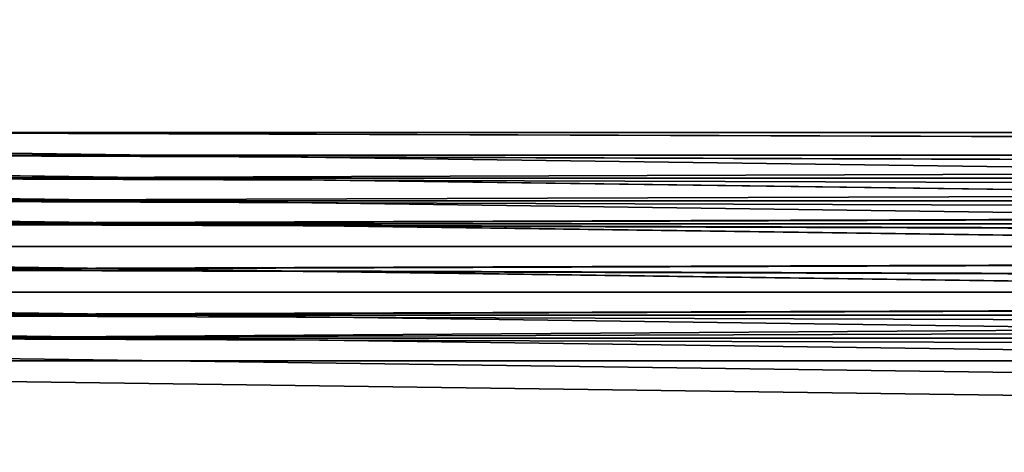
# Model space of a CAD drawing. Units: inches. Extents: x -2407 to 6480, y -2273 to 6818.
# Drawn here: x 1075 to 1105, y 1073 to 1086 of the extents above; entities that cross this region are included whole.
import ezdxf

# ---------------------------------------------------------------- set-up
doc = ezdxf.new("R2010")
doc.units = ezdxf.units.IN
doc.header["$MEASUREMENT"] = 0
doc.layers.add('SPIDERGAME CWPg169.356', color=250, linetype='Continuous', lineweight=35)

msp = doc.modelspace()

# ---------------------------------------------------------------- linework, layer by layer
at = {"layer": 'SPIDERGAME CWPg169.356', "color": 18, "lineweight": 35}
for points in [[(1027.798, 1079.106), (1255.84, 1079.106), (1255.84, 1080.48), (1255.84, 1081.167), (1256.527, 1081.854), (1257.214, 1081.167), (1257.214, 1080.48), (1257.214, 1079.106), (1082.061, 1241.209), (1082.061, 1241.895), (1082.061, 1241.209), (1081.374, 1240.522)], [(1080, 1238.461), (1254.466, 1076.359), (1080.687, 1239.148), (1254.466, 1076.359), (1255.84, 1077.733), (1255.84, 1079.106), (1255.84, 1080.48), (1254.466, 1081.167), (1253.093, 1081.854), (1251.719, 1081.167), (1251.032, 1080.48), (1250.345, 1079.106), (1251.032, 1077.733), (1251.719, 1076.359), (1253.093, 1076.359), (1254.466, 1076.359), (1255.84, 1077.733), (1029.172, 1077.733)], [(1257.901, 1080.48), (1257.901, 1081.854), (1257.214, 1082.541), (1256.527, 1081.854), (1255.84, 1080.48), (1027.798, 1080.48), (1255.84, 1080.48), (1255.84, 1079.106), (1255.84, 1077.733), (1254.466, 1076.359), (1253.093, 1076.359), (1251.719, 1076.359), (1251.032, 1077.733), (1250.345, 1079.106), (1251.032, 1080.48), (1251.719, 1081.167), (1253.093, 1081.854), (1254.466, 1081.167), (1255.84, 1080.48), (1255.84, 1079.106), (1255.84, 1077.733), (1255.84, 1076.359), (1029.172, 1076.359)], [(1028.485, 1079.106), (1255.84, 1079.106), (1255.84, 1080.48), (1256.527, 1081.854), (1257.214, 1082.541), (1257.901, 1081.854), (1257.901, 1080.48), (1257.901, 1079.106), (1257.901, 1079.793), (1274.386, 1079.793), (1274.386, 1079.106), (1257.901, 1079.106), (1029.859, 1079.106)], [(1029.172, 1081.854), (1257.901, 1081.854), (1257.214, 1082.541), (1029.172, 1082.541), (1257.214, 1082.541), (1256.527, 1081.854), (1256.527, 1082.541), (1255.84, 1082.541), (1273.012, 1082.541), (1255.84, 1082.541), (1255.153, 1081.854), (1272.325, 1082.541), (1273.012, 1082.541), (1255.84, 1082.541), (1273.012, 1082.541), (1273.699, 1082.541), (1256.527, 1082.541), (1273.699, 1082.541)], [(1029.859, 1081.167), (1257.214, 1081.167), (1256.527, 1081.854), (1257.214, 1082.541), (1029.172, 1082.541), (1257.214, 1082.541), (1257.901, 1081.854), (1029.172, 1081.854)], [(1029.172, 1082.541), (1231.113, 1079.793), (1231.113, 1079.106), (1231.113, 1077.733), (1029.172, 1080.48)], [(1029.172, 1082.541), (1231.113, 1079.793), (1231.113, 1079.106), (1231.113, 1077.733), (1029.172, 1080.48)], [(1275.76, 1081.167), (1275.073, 1081.854), (1070.384, 1081.167), (1275.073, 1081.854), (1069.01, 1082.541), (1060.081, 1081.854), (1070.384, 1081.854), (1060.768, 1080.48), (1071.758, 1079.793), (1060.768, 1080.48), (1061.455, 1079.106), (1071.758, 1078.419), (1060.768, 1077.046)], [(1065.576, 1079.793), (1271.638, 1080.48), (1066.263, 1081.167), (1066.95, 1081.854), (1272.325, 1081.167), (1066.95, 1081.854), (1273.012, 1081.854), (1067.637, 1082.541), (1273.699, 1082.541)], [(1069.01, 1075.672), (1070.384, 1076.359), (1071.071, 1078.419), (1071.071, 1079.793), (1070.384, 1081.167), (1069.01, 1082.541), (1066.95, 1075.672), (1069.01, 1075.672), (1070.384, 1076.359), (1071.071, 1078.419), (1071.071, 1079.793), (1070.384, 1081.167), (1069.01, 1082.541), (1066.95, 1075.672), (1069.01, 1075.672), (1066.95, 1075.672), (1273.699, 1075.672), (1066.95, 1075.672), (1273.012, 1075.672)], [(1067.637, 1082.541), (1273.012, 1081.854), (1066.95, 1081.854)], [(1275.073, 1081.854), (1069.01, 1082.541), (1273.699, 1082.541), (1069.01, 1082.541)], [(1028.485, 1081.854), (1256.527, 1081.854), (1272.325, 1081.854), (1256.527, 1081.854), (1273.012, 1081.854), (1256.527, 1081.854), (1257.214, 1081.167), (1273.699, 1080.48), (1273.012, 1081.167), (1257.214, 1081.167), (1273.012, 1081.167), (1273.012, 1081.854), (1256.527, 1081.854), (1273.012, 1081.854), (1272.325, 1081.854), (1255.84, 1081.167), (1256.527, 1081.854), (1029.859, 1081.854)], [(1028.485, 1081.854), (1256.527, 1081.854)], [(1028.485, 1081.854), (1256.527, 1081.854), (1255.84, 1080.48)], [(1029.172, 1081.854), (1231.113, 1079.106), (1029.172, 1081.854)], [(1029.172, 1081.854), (1257.901, 1081.854), (1257.901, 1080.48), (1029.859, 1080.48), (1257.901, 1080.48), (1257.901, 1079.106), (1257.901, 1080.48)], [(1029.172, 1081.854), (1231.113, 1079.106), (1029.172, 1081.854)], [(1255.84, 1081.167), (1029.172, 1081.167), (1029.859, 1081.854)], [(1029.859, 1080.48), (1230.426, 1077.733), (1230.426, 1078.419), (1230.426, 1079.106), (1029.859, 1081.854)], [(1256.527, 1081.854), (1029.859, 1081.854)], [(1029.859, 1080.48), (1230.426, 1077.733), (1230.426, 1078.419), (1230.426, 1079.106), (1029.859, 1081.854)], [(1029.859, 1081.854), (1256.527, 1081.854), (1255.84, 1081.167)], [(1067.637, 1081.167), (1273.012, 1081.167), (1068.324, 1081.854), (1273.699, 1081.854)], [(1273.012, 1081.167), (1068.324, 1081.854), (1069.01, 1081.854), (1273.699, 1081.854), (1069.01, 1081.854), (1274.386, 1081.167), (1070.384, 1081.167), (1071.071, 1079.793), (1275.073, 1079.793), (1071.071, 1079.793), (1275.073, 1079.106), (1071.071, 1078.419), (1070.384, 1076.359), (1275.76, 1077.733)], [(1069.01, 1081.854), (1274.386, 1081.167), (1070.384, 1081.167), (1274.386, 1081.167)], [(1029.172, 1081.167), (1255.84, 1081.167), (1255.84, 1080.48), (1029.172, 1080.48)], [(1029.859, 1081.167), (1230.426, 1078.419), (1029.859, 1081.167)], [(1029.859, 1081.167), (1257.214, 1081.167)], [(1257.214, 1079.106), (1030.545, 1079.106), (1030.545, 1080.48), (1029.859, 1081.167), (1257.214, 1081.167)], [(1029.859, 1081.167), (1230.426, 1078.419), (1029.859, 1081.167)], [(1257.214, 1079.106), (1257.214, 1080.48), (1030.545, 1080.48), (1257.214, 1080.48), (1257.214, 1081.167)], [(1272.325, 1081.167), (1066.263, 1081.167), (1271.638, 1080.48), (1065.576, 1079.793), (1271.638, 1079.106), (1065.576, 1079.793), (1065.576, 1078.419), (1271.638, 1077.733), (1065.576, 1077.046)], [(1272.325, 1081.167), (1066.95, 1080.48), (1272.325, 1079.793), (1066.263, 1079.793)], [(1273.012, 1081.167), (1067.637, 1081.167), (1272.325, 1081.167), (1067.637, 1081.167)], [(1274.386, 1081.167), (1070.384, 1081.167), (1274.386, 1081.167), (1070.384, 1081.167), (1071.071, 1079.793), (1275.073, 1079.793)], [(1275.76, 1079.106), (1071.071, 1079.793), (1275.76, 1080.48), (1071.071, 1079.793), (1070.384, 1081.167), (1275.76, 1081.167)], [(1275.76, 1081.167), (1070.384, 1081.167), (1071.071, 1079.793), (1275.76, 1080.48), (1071.071, 1079.793), (1275.76, 1079.106)], [(1255.84, 1079.106), (1028.485, 1079.106), (1029.172, 1080.48)], [(1255.84, 1080.48), (1029.172, 1080.48)], [(1029.172, 1080.48), (1255.84, 1080.48), (1255.84, 1079.106)], [(1066.95, 1080.48), (1272.325, 1079.793), (1066.263, 1079.793), (1271.638, 1079.106), (1066.263, 1079.793)], [(1071.071, 1078.419), (1275.76, 1079.106), (1071.071, 1079.793), (1275.073, 1079.106), (1071.071, 1078.419), (1275.073, 1077.733), (1070.384, 1077.046)], [(1029.859, 1079.106), (1029.859, 1077.733), (1230.426, 1074.985)], [(1029.859, 1079.106), (1230.426, 1076.359), (1230.426, 1074.985), (1230.426, 1073.611), (1029.859, 1076.359)], [(1066.95, 1075.672), (1273.012, 1075.672), (1066.263, 1076.359), (1065.576, 1077.046), (1272.325, 1076.359), (1065.576, 1077.046), (1271.638, 1077.733), (1065.576, 1078.419), (1271.638, 1079.106), (1066.263, 1078.419), (1271.638, 1077.733), (1066.263, 1077.046)], [(1275.76, 1079.106), (1071.071, 1078.419), (1275.76, 1077.733), (1070.384, 1076.359), (1275.073, 1076.359)], [(1066.263, 1078.419), (1271.638, 1077.733), (1066.263, 1077.046), (1272.325, 1077.046), (1066.263, 1077.046)], [(1029.172, 1076.359), (1255.84, 1076.359), (1255.84, 1077.733), (1029.172, 1077.733)], [(1029.859, 1077.733), (1230.426, 1074.985), (1230.426, 1073.611), (1029.859, 1076.359)], [(1029.859, 1076.359), (1029.859, 1077.733), (1230.426, 1074.985)], [(1029.859, 1076.359), (1230.426, 1073.611), (1029.859, 1076.359), (1029.859, 1077.733)], [(1274.386, 1077.046), (1070.384, 1077.046), (1275.073, 1077.733)], [(1255.84, 1077.046), (1027.798, 1077.046), (1028.485, 1075.672)], [(1255.84, 1077.046), (1256.527, 1075.672), (1028.485, 1075.672)], [(1272.325, 1077.046), (1066.95, 1076.359), (1273.012, 1076.359), (1067.637, 1076.359)], [(1230.426, 1073.611), (1029.859, 1076.359), (1230.426, 1073.611)], [(1256.527, 1076.359), (1029.859, 1076.359), (1256.527, 1076.359)], [(1230.426, 1073.611), (1029.859, 1076.359), (1230.426, 1073.611)], [(1256.527, 1076.359), (1029.859, 1076.359), (1256.527, 1076.359)], [(1273.012, 1075.672), (1066.263, 1076.359), (1272.325, 1076.359)], [(1066.95, 1076.359), (1273.012, 1076.359), (1067.637, 1076.359), (1273.699, 1076.359), (1067.637, 1076.359)], [(1275.073, 1076.359), (1070.384, 1076.359), (1069.01, 1075.672), (1274.386, 1075.672), (1069.01, 1075.672), (1273.699, 1075.672)], [(1257.214, 1075.672), (1029.172, 1075.672), (1257.214, 1075.672)], [(1257.214, 1075.672), (1029.172, 1075.672), (1257.214, 1075.672)]]:
    msp.add_lwpolyline(points, dxfattribs=at)
for points in [[(1231.113, 1079.793), (1231.113, 1079.106), (1029.172, 1081.854), (1029.172, 1082.541)], [(1231.113, 1079.793), (1231.113, 1079.106), (1029.172, 1081.854), (1029.172, 1082.541)], [(1067.637, 1082.541), (1066.95, 1081.854), (1273.012, 1081.854), (1067.637, 1082.541), (1273.699, 1082.541), (1273.012, 1081.854)], [(1067.637, 1082.541), (1069.01, 1082.541), (1273.699, 1082.541)], [(1070.384, 1081.167), (1275.073, 1081.854), (1069.01, 1082.541)], [(1273.699, 1082.541), (1069.01, 1082.541), (1275.073, 1081.854)], [(1027.798, 1080.48), (1028.485, 1081.854), (1256.527, 1081.854), (1255.84, 1080.48), (1027.798, 1080.48), (1255.84, 1080.48), (1255.84, 1079.106), (1027.798, 1079.106)], [(1029.172, 1080.48), (1230.426, 1077.733), (1231.113, 1079.106), (1029.172, 1081.854)], [(1257.901, 1079.106), (1029.859, 1079.106), (1029.859, 1080.48), (1029.172, 1081.854), (1257.901, 1081.854), (1257.901, 1080.48), (1029.859, 1080.48), (1257.901, 1080.48)], [(1255.84, 1081.167), (1029.172, 1081.167), (1029.859, 1081.854), (1256.527, 1081.854)], [(1029.172, 1080.48), (1230.426, 1077.733), (1231.113, 1079.106), (1029.172, 1081.854)], [(1230.426, 1079.106), (1230.426, 1078.419), (1029.859, 1081.167), (1029.859, 1081.854)], [(1230.426, 1079.106), (1230.426, 1078.419), (1029.859, 1081.167), (1029.859, 1081.854)], [(1066.263, 1081.167), (1066.95, 1081.854), (1272.325, 1081.167)], [(1272.325, 1081.167), (1066.95, 1081.854), (1273.012, 1081.854)], [(1067.637, 1081.167), (1273.012, 1081.167), (1068.324, 1081.854)], [(1273.699, 1081.854), (1068.324, 1081.854), (1273.012, 1081.167)], [(1273.699, 1081.854), (1069.01, 1081.854), (1068.324, 1081.854)], [(1069.01, 1081.854), (1274.386, 1081.167), (1070.384, 1081.167)], [(1274.386, 1081.167), (1069.01, 1081.854), (1273.699, 1081.854)], [(1275.76, 1081.167), (1275.073, 1081.854), (1070.384, 1081.167)], [(1029.172, 1081.167), (1255.84, 1081.167), (1255.84, 1080.48), (1029.172, 1080.48)], [(1029.859, 1080.48), (1230.426, 1077.733), (1230.426, 1078.419), (1029.859, 1081.167)], [(1029.859, 1080.48), (1230.426, 1077.733), (1230.426, 1078.419), (1029.859, 1081.167)], [(1257.214, 1081.167), (1257.214, 1080.48), (1030.545, 1080.48), (1257.214, 1080.48), (1257.214, 1079.106), (1030.545, 1079.106), (1030.545, 1080.48), (1029.859, 1081.167)], [(1066.263, 1081.167), (1065.576, 1079.793), (1271.638, 1080.48), (1066.263, 1081.167), (1272.325, 1081.167), (1271.638, 1080.48)], [(1272.325, 1081.167), (1066.95, 1080.48), (1272.325, 1079.793)], [(1272.325, 1081.167), (1067.637, 1081.167), (1066.95, 1080.48)], [(1273.012, 1081.167), (1067.637, 1081.167), (1272.325, 1081.167)], [(1029.172, 1079.106), (1231.113, 1076.359), (1231.113, 1077.733), (1029.172, 1080.48)], [(1230.426, 1077.733), (1230.426, 1076.359), (1029.172, 1079.106), (1029.172, 1080.48)], [(1029.172, 1079.106), (1231.113, 1076.359), (1231.113, 1077.733), (1029.172, 1080.48)], [(1230.426, 1077.733), (1230.426, 1076.359), (1029.172, 1079.106), (1029.172, 1080.48)], [(1230.426, 1077.733), (1029.859, 1080.48), (1029.859, 1079.106), (1230.426, 1076.359)], [(1230.426, 1077.733), (1230.426, 1076.359), (1029.859, 1079.106), (1029.859, 1080.48)], [(1230.426, 1077.733), (1029.859, 1080.48), (1029.859, 1079.106), (1230.426, 1076.359)], [(1230.426, 1077.733), (1230.426, 1076.359), (1029.859, 1079.106), (1029.859, 1080.48)], [(1271.638, 1079.106), (1065.576, 1079.793), (1271.638, 1080.48)], [(1066.263, 1079.793), (1272.325, 1079.793), (1066.95, 1080.48)], [(1065.576, 1078.419), (1065.576, 1079.793), (1271.638, 1079.106)], [(1271.638, 1079.106), (1066.263, 1079.793), (1066.263, 1078.419)], [(1272.325, 1079.793), (1066.263, 1079.793), (1271.638, 1079.106)], [(1071.071, 1078.419), (1071.071, 1079.793), (1275.76, 1079.106), (1071.071, 1078.419), (1275.76, 1077.733), (1275.76, 1079.106)], [(1071.071, 1079.793), (1275.073, 1079.106), (1071.071, 1078.419)], [(1275.073, 1079.106), (1071.071, 1079.793), (1275.073, 1079.793)], [(1255.84, 1077.046), (1027.798, 1077.046), (1027.798, 1079.106), (1255.84, 1079.106)], [(1255.84, 1077.046), (1027.798, 1077.046), (1027.798, 1079.106), (1255.84, 1079.106)], [(1028.485, 1079.106), (1255.84, 1079.106), (1255.84, 1077.733), (1029.172, 1077.733)], [(1028.485, 1079.106), (1255.84, 1079.106), (1255.84, 1077.733), (1029.172, 1077.733)], [(1029.172, 1075.672), (1230.426, 1072.924), (1230.426, 1074.298), (1231.113, 1076.359), (1029.172, 1079.106), (1029.172, 1077.046), (1230.426, 1074.298), (1029.172, 1077.046), (1029.172, 1075.672), (1230.426, 1072.924), (1029.172, 1075.672), (1029.172, 1077.046), (1029.172, 1079.106), (1230.426, 1076.359), (1230.426, 1074.298), (1029.172, 1077.046), (1230.426, 1074.298), (1230.426, 1072.924), (1029.172, 1075.672), (1230.426, 1072.924)], [(1029.172, 1075.672), (1230.426, 1072.924), (1230.426, 1074.298), (1231.113, 1076.359), (1029.172, 1079.106), (1029.172, 1077.046), (1230.426, 1074.298), (1029.172, 1077.046), (1029.172, 1075.672), (1230.426, 1072.924), (1029.172, 1075.672), (1029.172, 1077.046), (1029.172, 1079.106), (1230.426, 1076.359), (1230.426, 1074.298), (1029.172, 1077.046), (1230.426, 1074.298), (1230.426, 1072.924), (1029.172, 1075.672), (1230.426, 1072.924)], [(1029.859, 1079.106), (1029.859, 1077.046), (1257.901, 1077.046), (1257.901, 1079.106)], [(1029.859, 1076.359), (1230.426, 1073.611), (1029.859, 1076.359), (1029.859, 1077.733), (1230.426, 1074.985), (1230.426, 1073.611), (1029.859, 1076.359), (1029.859, 1077.733), (1230.426, 1074.985), (1029.859, 1077.733), (1029.859, 1079.106), (1230.426, 1076.359), (1230.426, 1074.985), (1230.426, 1073.611)], [(1029.859, 1077.733), (1230.426, 1074.985), (1230.426, 1076.359), (1029.859, 1079.106)], [(1029.859, 1079.106), (1029.859, 1077.046), (1257.901, 1077.046), (1257.901, 1079.106)], [(1029.859, 1077.733), (1230.426, 1074.985), (1230.426, 1076.359), (1029.859, 1079.106)], [(1030.545, 1079.106), (1030.545, 1077.733), (1257.214, 1077.733), (1257.214, 1079.106)], [(1030.545, 1079.106), (1030.545, 1077.733), (1257.214, 1077.733), (1257.214, 1079.106)], [(1065.576, 1078.419), (1065.576, 1077.046), (1271.638, 1077.733), (1065.576, 1078.419), (1271.638, 1079.106), (1271.638, 1077.733)], [(1271.638, 1079.106), (1066.263, 1078.419), (1271.638, 1077.733)], [(1275.073, 1077.733), (1071.071, 1078.419), (1275.073, 1079.106)], [(1066.263, 1077.046), (1271.638, 1077.733), (1066.263, 1078.419)], [(1071.071, 1078.419), (1070.384, 1076.359), (1275.76, 1077.733)], [(1275.073, 1077.733), (1070.384, 1077.046), (1071.071, 1078.419)], [(1256.527, 1076.359), (1029.859, 1076.359), (1030.545, 1077.733), (1257.214, 1077.733)], [(1256.527, 1076.359), (1029.859, 1076.359), (1030.545, 1077.733), (1257.214, 1077.733)], [(1272.325, 1076.359), (1065.576, 1077.046), (1271.638, 1077.733)], [(1271.638, 1077.733), (1066.263, 1077.046), (1272.325, 1077.046)], [(1275.76, 1077.733), (1070.384, 1076.359), (1275.073, 1076.359)], [(1274.386, 1077.046), (1070.384, 1077.046), (1275.073, 1077.733)], [(1028.485, 1075.672), (1027.798, 1077.046), (1255.84, 1077.046), (1256.527, 1075.672)], [(1257.214, 1075.672), (1029.172, 1075.672), (1029.859, 1077.046), (1257.901, 1077.046)], [(1257.214, 1075.672), (1029.172, 1075.672), (1029.859, 1077.046), (1257.901, 1077.046)], [(1066.263, 1076.359), (1272.325, 1076.359), (1065.576, 1077.046), (1066.263, 1076.359), (1066.95, 1075.672), (1273.012, 1075.672), (1066.263, 1076.359), (1272.325, 1076.359), (1273.012, 1075.672)], [(1272.325, 1077.046), (1066.263, 1077.046), (1066.95, 1076.359)], [(1272.325, 1077.046), (1066.95, 1076.359), (1273.012, 1076.359)], [(1273.699, 1076.359), (1069.01, 1076.359), (1273.699, 1076.359), (1069.01, 1076.359), (1070.384, 1077.046), (1274.386, 1077.046)], [(1273.699, 1076.359), (1069.01, 1076.359), (1273.699, 1076.359), (1069.01, 1076.359), (1070.384, 1077.046), (1274.386, 1077.046)], [(1255.84, 1076.359), (1029.172, 1076.359), (1029.859, 1076.359), (1256.527, 1076.359)], [(1255.84, 1076.359), (1029.172, 1076.359), (1029.859, 1076.359), (1256.527, 1076.359)], [(1067.637, 1076.359), (1273.012, 1076.359), (1066.95, 1076.359)], [(1273.699, 1076.359), (1067.637, 1076.359), (1069.01, 1076.359)], [(1273.012, 1076.359), (1067.637, 1076.359), (1273.699, 1076.359)], [(1070.384, 1076.359), (1275.073, 1076.359), (1274.386, 1075.672), (1069.01, 1075.672), (1273.699, 1075.672), (1274.386, 1075.672), (1069.01, 1075.672)], [(1256.527, 1075.672), (1028.485, 1075.672), (1029.172, 1075.672), (1257.214, 1075.672)], [(1256.527, 1075.672), (1028.485, 1075.672), (1029.172, 1075.672), (1257.214, 1075.672)], [(1069.01, 1075.672), (1066.95, 1075.672), (1273.699, 1075.672)], [(1273.699, 1075.672), (1066.95, 1075.672), (1273.012, 1075.672)]]:
    msp.add_lwpolyline(points, close=True, dxfattribs=at)

doc.saveas('drawing.dxf')
